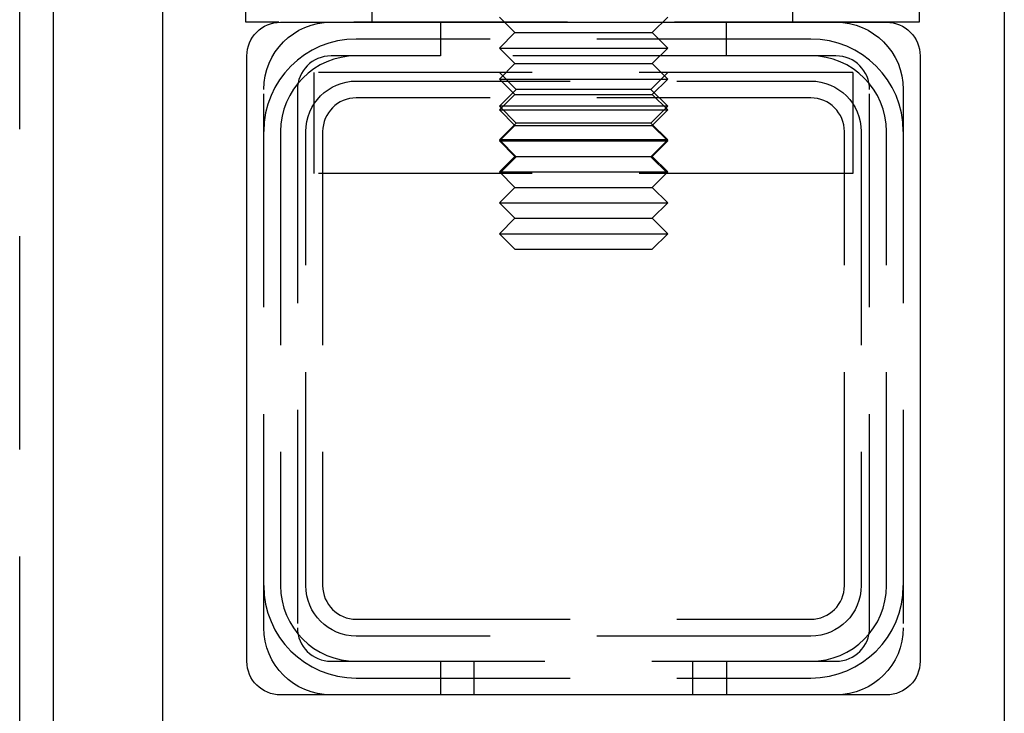
# Model space of a CAD drawing. Extents: x -3274 to -2659, y -443 to 284.
# Drawn here: x -3118 to -3059, y 149 to 190 of the extents above; entities that cross this region are included whole.
import ezdxf

# ---------------------------------------------------------------- set-up
doc = ezdxf.new("R2010")
doc.units = 0
doc.header["$LTSCALE"] = 2
doc.linetypes.add('VERDECKT', pattern=[9.525, 6.35, -3.175])
doc.layers.get('0').update_dxf_attribs({"linetype": 'CONTINUOUS'})
doc.layers.add('STEMPEL', color=3, linetype='CONTINUOUS')

# ---------------------------------------------------------------- blocks, each defined once
blk = doc.blocks.new('A$C938B8202')
at = {"extrusion": (0, 1, -2e-16)}
for p, q in [((-2808.697, 446.692), (-2808.697, 333.692)), ((-2865.197, 194.192), (-2865.197, 418.192)), ((-2858.697, 333.692), (-2858.697, 418.192)), ((-2853.764, 410.189), (-2853.764, 418.189)), ((-2813.764, 418.189), (-2813.764, 410.189)), ((-2851.797, 410.189), (-2853.764, 410.189)), ((-2851.697, 410.192), (-2815.697, 410.192)), ((-2813.764, 410.189), (-2815.598, 410.189)), ((-2853.697, 372.192), (-2853.697, 408.192)), ((-2813.697, 408.192), (-2813.697, 372.192)), ((-2815.697, 370.192), (-2851.697, 370.192))]:
    blk.add_line(p, q, dxfattribs=at)
at = {"color": 1, "linetype": 'VERDECKT', "extrusion": (0, 1, -2e-16)}
for p, q in [((-2867.197, 194.279), (-2867.197, 428.158)), ((-2846.264, 410.189), (-2846.264, 418.189)), ((-2821.264, 410.189), (-2821.264, 418.189)), ((-2815.598, 410.189), (-2851.797, 410.189)), ((-2842.197, 410.192), (-2842.197, 408.192)), ((-2837.777, 409.572), (-2838.697, 410.492)), ((-2829.617, 409.572), (-2828.697, 410.492)), ((-2825.197, 408.192), (-2825.197, 410.192)), ((-2837.777, 409.572), (-2838.697, 408.652)), ((-2837.777, 409.572), (-2829.617, 409.572)), ((-2829.617, 409.572), (-2828.697, 408.652)), ((-2820.197, 409.192), (-2847.197, 409.192)), ((-2838.697, 408.652), (-2828.697, 408.652)), ((-2837.777, 407.732), (-2838.697, 408.652)), ((-2829.617, 407.732), (-2828.697, 408.652)), ((-2842.197, 408.192), (-2848.697, 408.192)), ((-2825.197, 408.192), (-2842.197, 408.192)), ((-2818.697, 408.192), (-2825.197, 408.192)), ((-2849.697, 401.192), (-2849.697, 407.192)), ((-2817.697, 407.192), (-2849.697, 407.192)), ((-2837.777, 407.732), (-2838.697, 406.812)), ((-2837.697, 406.192), (-2838.697, 407.192)), ((-2837.777, 407.732), (-2829.617, 407.732)), ((-2829.697, 406.192), (-2828.697, 407.192)), ((-2829.617, 407.732), (-2828.697, 406.812)), ((-2817.697, 407.192), (-2817.697, 401.192)), ((-2847.197, 406.692), (-2820.197, 406.692)), ((-2838.697, 406.812), (-2828.697, 406.812)), ((-2837.777, 405.892), (-2838.697, 406.812)), ((-2829.617, 405.892), (-2828.697, 406.812)), ((-2852.697, 374.192), (-2852.697, 406.192)), ((-2850.697, 406.192), (-2850.697, 374.192)), ((-2837.697, 406.192), (-2838.697, 405.192)), ((-2829.697, 406.192), (-2837.697, 406.192)), ((-2829.697, 406.192), (-2828.697, 405.192)), ((-2816.697, 374.192), (-2816.697, 406.192)), ((-2814.697, 406.192), (-2814.697, 374.192)), ((-2820.197, 405.692), (-2847.197, 405.692)), ((-2837.777, 405.892), (-2838.697, 404.972)), ((-2837.777, 405.892), (-2829.617, 405.892)), ((-2829.617, 405.892), (-2828.697, 404.972)), ((-2828.697, 405.192), (-2838.697, 405.192)), ((-2837.697, 404.192), (-2838.697, 405.192)), ((-2838.697, 404.972), (-2828.697, 404.972)), ((-2837.777, 404.052), (-2838.697, 404.972)), ((-2829.697, 404.192), (-2828.697, 405.192)), ((-2829.617, 404.052), (-2828.697, 404.972)), ((-2851.697, 403.692), (-2851.697, 376.692)), ((-2850.197, 376.692), (-2850.197, 403.692)), ((-2849.197, 403.692), (-2849.197, 376.692)), ((-2837.697, 404.192), (-2838.697, 403.192)), ((-2837.777, 404.052), (-2838.697, 403.132)), ((-2837.777, 404.052), (-2829.617, 404.052)), ((-2829.697, 404.192), (-2837.697, 404.192)), ((-2829.697, 404.192), (-2828.697, 403.192)), ((-2829.617, 404.052), (-2828.697, 403.132)), ((-2818.197, 376.692), (-2818.197, 403.692)), ((-2817.197, 403.692), (-2817.197, 376.692)), ((-2815.697, 376.692), (-2815.697, 403.692)), ((-2828.697, 403.192), (-2838.697, 403.192)), ((-2837.697, 402.192), (-2838.697, 403.192)), ((-2838.697, 403.132), (-2828.697, 403.132)), ((-2837.777, 402.212), (-2838.697, 403.132)), ((-2829.697, 402.192), (-2828.697, 403.192)), ((-2829.617, 402.212), (-2828.697, 403.132)), ((-2837.777, 402.212), (-2838.697, 401.292)), ((-2837.697, 402.192), (-2838.697, 401.192)), ((-2837.777, 402.212), (-2829.617, 402.212)), ((-2829.697, 402.192), (-2837.697, 402.192)), ((-2829.697, 402.192), (-2828.697, 401.192)), ((-2829.617, 402.212), (-2828.697, 401.292)), ((-2817.697, 401.192), (-2849.697, 401.192)), ((-2838.697, 401.292), (-2828.697, 401.292)), ((-2837.777, 400.372), (-2838.697, 401.292)), ((-2829.617, 400.372), (-2828.697, 401.292)), ((-2837.777, 400.372), (-2838.697, 399.452)), ((-2837.777, 400.372), (-2829.617, 400.372)), ((-2829.617, 400.372), (-2828.697, 399.452)), ((-2838.697, 399.452), (-2828.697, 399.452)), ((-2837.777, 398.532), (-2838.697, 399.452)), ((-2829.617, 398.532), (-2828.697, 399.452)), ((-2837.777, 398.532), (-2838.697, 397.612)), ((-2837.777, 398.532), (-2829.617, 398.532)), ((-2829.617, 398.532), (-2828.697, 397.612)), ((-2838.697, 397.612), (-2828.697, 397.612)), ((-2837.777, 396.692), (-2838.697, 397.612)), ((-2829.617, 396.692), (-2828.697, 397.612)), ((-2837.777, 396.692), (-2829.617, 396.692)), ((-2847.197, 374.692), (-2820.197, 374.692)), ((-2820.197, 373.692), (-2847.197, 373.692)), ((-2848.697, 372.192), (-2818.697, 372.192)), ((-2842.197, 372.192), (-2842.197, 370.192)), ((-2840.197, 370.192), (-2840.197, 372.192)), ((-2827.197, 370.192), (-2827.197, 372.192)), ((-2825.197, 372.192), (-2825.197, 370.192)), ((-2847.197, 371.192), (-2820.197, 371.192))]:
    blk.add_line(p, q, dxfattribs=at)
at = {"extrusion": (0, -2e-16, -1)}
for centre, start, end in [((2851.697, 408.192), 360, 90), ((2815.697, 408.192), 90, 180), ((2851.697, 372.192), 270, 0), ((2815.697, 372.192), 180, 270)]:
    blk.add_arc(centre, 2, start, end, dxfattribs=at)
at = {"color": 1, "linetype": 'VERDECKT', "extrusion": (0, -2e-16, -1)}
for centre, radius, start, end in [((2848.697, 406.192), 4, 360, 90), ((2818.697, 406.192), 4, 90, 180), ((2847.197, 403.692), 3, 360, 90), ((2820.197, 403.692), 3, 90, 180), ((2847.197, 376.692), 3, 270, 0), ((2820.197, 376.692), 3, 180, 270), ((2848.697, 374.192), 4, 270, 0), ((2818.697, 374.192), 4, 180, 270)]:
    blk.add_arc(centre, radius, start, end, dxfattribs=at)
at = {"color": 1, "linetype": 'VERDECKT'}
for centre, radius, start, end in [((-2847.197, 403.692), 5.5, 90, 180), ((-2820.197, 403.692), 5.5, 0, 90), ((-2847.197, 403.692), 4.5, 90, 180), ((-2848.697, 406.192), 2, 90, 180), ((-2820.197, 403.692), 4.5, 0, 90), ((-2818.697, 406.192), 2, 360, 90), ((-2847.197, 403.692), 2, 90, 180), ((-2820.197, 403.692), 2, 0, 90), ((-2847.197, 376.692), 5.5, 180, 270), ((-2847.197, 376.692), 4.5, 180, 270), ((-2847.197, 376.692), 2, 180, 270), ((-2820.197, 376.692), 2, 270, 0), ((-2820.197, 376.692), 4.5, 270, 360), ((-2820.197, 376.692), 5.5, 270, 360), ((-2848.697, 374.192), 2, 180, 270), ((-2818.697, 374.192), 2, 270, 0)]:
    blk.add_arc(centre, radius, start, end, dxfattribs=at)

msp = doc.modelspace()

# ---------------------------------------------------------------- block references
at = {"layer": 'STEMPEL'}
msp.add_blockref('A$C938B8202', (-250.641, -220.223, 89.243), dxfattribs=at)

doc.saveas('drawing.dxf')
